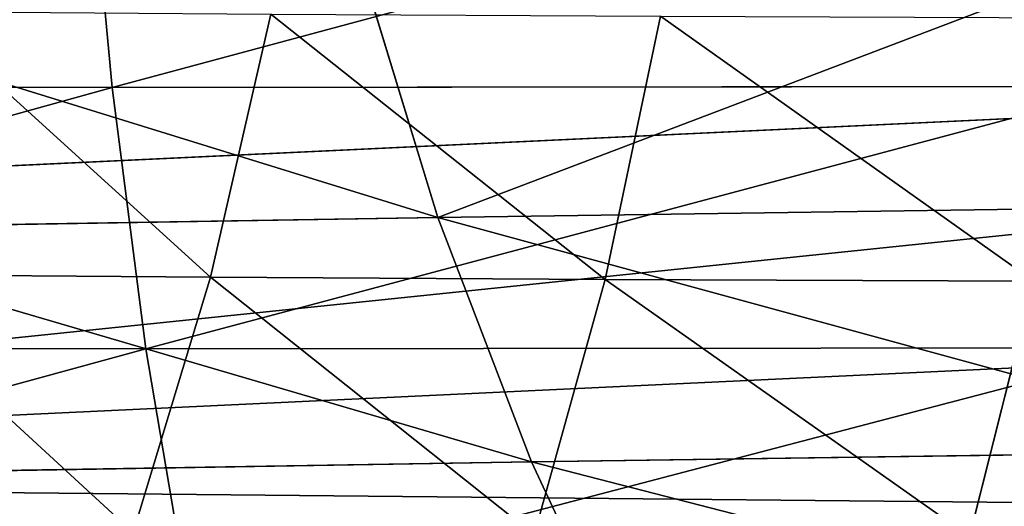
# Model space of a CAD drawing. Extents: x -1807 to 1736, y 1569 to 4485.
# Drawn here: x -580 to -579, y 2262 to 2263 of the extents above; entities that cross this region are included whole.
import ezdxf

# ---------------------------------------------------------------- set-up
doc = ezdxf.new("R2010")
doc.units = 0
doc.header["$LTSCALE"] = 2.54
doc.layers.get('0').update_dxf_attribs({"color": 13, "linetype": 'CONTINUOUS'})

# ---------------------------------------------------------------- blocks, each defined once
blk = doc.blocks.new('GROUP_42')
at = {"color": 0}
for p, q in [((2.075524403106801, 4.720729309052685, 50.72989865743359), (1.953627824322121, 4.4999999999984, 50.80027568000737)), ((2.075524403106801, 4.720729309052685, 50.72989865743359), (1.953627824322121, 4.4999999999984, 50.80027568000737)), ((1.486329968497603, 4.4999999999984, 49.90260485100205), (1.953627824322121, 4.4999999999984, 50.80027568000737)), ((1.486329968497603, 4.4999999999984, 49.90260485100205), (1.953627824322121, 4.4999999999984, 50.80027568000737)), ((1.953627824322121, 4.4999999999984, 50.80027568000737), (1.848871417771597, 4.267854785218078, 50.86075681952938)), ((1.953627824322121, 4.4999999999984, 50.80027568000737), (1.848871417771597, 4.267854785218078, 50.86075681952938)), ((1.953627824322121, 4.4999999999984, 50.80027568000737), (2.497384638564481, 4.4999999999984, 51.65380290878426)), ((1.953627824322121, 4.4999999999984, 50.80027568000737), (2.497384638564481, 4.4999999999984, 51.65380290878426)), ((1.376700913070181, 4.267854785219233, 49.95372571910925), (1.848871417771597, 4.267854785218078, 50.86075681952938)), ((1.376700913070181, 4.267854785219233, 49.95372571910925), (1.848871417771597, 4.267854785218078, 50.86075681952938)), ((1.848871417771597, 4.267854785218078, 50.86075681952938), (1.762052442958457, 4.02606042997636, 50.91088177800542)), ((1.848871417771597, 4.267854785218078, 50.86075681952938), (1.762052442958457, 4.02606042997636, 50.91088177800542)), ((1.848871417771597, 4.267854785218078, 50.86075681952938), (2.398298140409097, 4.267854785216923, 51.72318402173236)), ((1.848871417771597, 4.267854785218078, 50.86075681952938), (2.398298140409097, 4.267854785216923, 51.72318402173236)), ((5.718923361112238, 4.267854785225008, 27.05932711878957), (5.718923361113394, 4.267854785220388, 44.94067288121225)), ((5.718923361112238, 4.267854785225008, 27.05932711878957), (5.718923361113394, 4.267854785220388, 44.94067288121225)), ((8.456309157523247, 4.02606042997636, 21.93908498680807), (8.3988081674159, 4.267854785219233, 21.85696506239356)), ((8.456309157523247, 4.02606042997636, 21.93908498680807), (8.3988081674159, 4.267854785219233, 21.85696506239356)), ((8.910881778001686, 4.02606042997174, 21.64949028892018), (8.860756819526795, 4.267854785221544, 21.56267131411022)), ((8.910881778001686, 4.02606042997174, 21.64949028892018), (8.860756819526795, 4.267854785221544, 21.56267131411022)), ((9.388964453413928, 4.02606042997867, 21.40061620066158), (9.346597007775317, 4.267854785220388, 21.30975892027462)), ((9.388964453413928, 4.02606042997867, 21.40061620066158), (9.346597007775317, 4.267854785220388, 21.30975892027462)), ((9.96458051708326, 4.267854785223854, 15.45656249121901), (9.947172301687088, 4.02606042997405, 15.35783559576268)), ((9.96458051708326, 4.267854785223854, 15.45656249121901), (9.947172301687088, 4.02606042997405, 15.35783559576268)), ((5.819077862360919, 4.026060429977515, 27.06151249778084), (5.819077862360919, 4.026060429979825, 44.9384875022204)), ((5.819077862360919, 4.026060429977515, 27.06151249778084), (5.819077862360919, 4.026060429979825, 44.9384875022204)), ((8.456309157523247, 4.02606042997636, 21.93908498680807), (8.028706164090973, 4.02606042998098, 22.26719630380902)), ((8.456309157523247, 4.02606042997636, 21.93908498680807), (8.028706164090973, 4.02606042998098, 22.26719630380902)), ((8.910881778001686, 4.02606042997174, 21.64949028892018), (8.456309157523247, 4.02606042997636, 21.93908498680807)), ((8.501492407545548, 3.776457135305946, 22.00361335526327), (8.456309157523247, 4.02606042997636, 21.93908498680807)), ((8.910881778001686, 4.02606042997174, 21.64949028892018), (8.456309157523247, 4.02606042997636, 21.93908498680807)), ((8.501492407545548, 3.776457135305946, 22.00361335526327), (8.456309157523247, 4.02606042997636, 21.93908498680807)), ((9.388964453413928, 4.02606042997867, 21.40061620066158), (8.910881778001686, 4.02606042997174, 21.64949028892018)), ((9.388964453413928, 4.02606042997867, 21.40061620066158), (8.910881778001686, 4.02606042997174, 21.64949028892018)), ((8.950269074239204, 3.77645713530017, 21.71771108716998), (8.910881778001686, 4.02606042997174, 21.64949028892018)), ((8.950269074239204, 3.77645713530017, 21.71771108716998), (8.910881778001686, 4.02606042997174, 21.64949028892018)), ((9.947172301687088, 4.02606042997405, 15.35783559576268), (8.940302445004908, 4.02606042997174, 15.58105326896576)), ((9.947172301687088, 4.02606042997405, 15.35783559576268), (8.940302445004908, 4.02606042997174, 15.58105326896576)), ((9.947172301687088, 4.02606042997405, 15.35783559576268), (9.93349323726031, 3.776457135305946, 15.28025776636225)), ((9.947172301687088, 4.02606042997405, 15.35783559576268), (9.93349323726031, 3.776457135305946, 15.28025776636225)), ((10.96966541668994, 4.026060429977515, 15.22322182340778), (9.947172301687088, 4.02606042997405, 15.35783559576268)), ((10.96966541668994, 4.026060429977515, 15.22322182340778), (9.947172301687088, 4.02606042997405, 15.35783559576268)), ((9.93349323726031, 3.776457135305946, 15.28025776636225), (8.919914080203025, 3.776457135305946, 15.50496285564746)), ((9.93349323726031, 3.776457135305946, 15.28025776636225), (8.919914080203025, 3.776457135305946, 15.50496285564746)), ((9.93349323726031, 3.776457135305946, 15.28025776636225), (9.923647429736238, 3.520944532998829, 15.22441941713994)), ((9.93349323726031, 3.776457135305946, 15.28025776636225), (9.923647429736238, 3.520944532998829, 15.22441941713994)), ((10.96279975857274, 3.776457135308255, 15.14474699204801), (9.93349323726031, 3.776457135305946, 15.28025776636225)), ((10.96279975857274, 3.776457135308255, 15.14474699204801), (9.93349323726031, 3.776457135305946, 15.28025776636225))]:
    blk.add_line(p, q, dxfattribs=at)
at = {"color": 144}
mesh = blk.add_polyface(dxfattribs=at)
corners = [(2.075524403106801, 4.720729309052685, 50.72989865743359), (1.486329968497603, 4.4999999999984, 49.90260485100205), (1.953627824322121, 4.4999999999984, 50.80027568000737), (1.613896455679733, 4.720729309052685, 49.84311962110976)]
mesh.append_faces([[corners[k] for k in face] for face in [(0, 1, 2), (1, 0, 3)]], dxfattribs={"vtx0": -1, "color": 144})
mesh = blk.add_polyface(dxfattribs=at)
corners = [(2.612683602393972, 4.720729309057305, 51.57306970516597), (1.953627824322121, 4.4999999999984, 50.80027568000737), (2.497384638564481, 4.4999999999984, 51.65380290878426), (2.075524403106801, 4.720729309052685, 50.72989865743359)]
mesh.append_faces([[corners[k] for k in face] for face in [(0, 1, 2), (1, 0, 3)]], dxfattribs={"vtx0": -1, "color": 144})
mesh = blk.add_polyface(dxfattribs=at)
corners = [(1.953627824322121, 4.4999999999984, 50.80027568000737), (1.376700913070181, 4.267854785219233, 49.95372571910925), (1.848871417771597, 4.267854785218078, 50.86075681952938), (1.486329968497603, 4.4999999999984, 49.90260485100205)]
mesh.append_faces([[corners[k] for k in face] for face in [(0, 1, 2), (1, 0, 3)]], dxfattribs={"vtx0": -1, "color": 144})
mesh = blk.add_polyface(dxfattribs=at)
corners = [(2.497384638564481, 4.4999999999984, 51.65380290878426), (1.848871417771597, 4.267854785218078, 50.86075681952938), (2.398298140409097, 4.267854785216923, 51.72318402173236), (1.953627824322121, 4.4999999999984, 50.80027568000737)]
mesh.append_faces([[corners[k] for k in face] for face in [(0, 1, 2), (1, 0, 3)]], dxfattribs={"vtx0": -1, "color": 144})
mesh = blk.add_polyface(dxfattribs=at)
corners = [(5.718923361112238, 4.267854785225008, 27.05932711878957), (5.59807621135501, 4.4999999999984, 44.94330977539971), (5.718923361113394, 4.267854785220388, 44.94067288121225), (5.598076211356165, 4.499999999999554, 27.05669022460124)]
mesh.append_faces([[corners[k] for k in face] for face in [(0, 1, 2), (1, 0, 3)]], dxfattribs={"vtx0": -1, "color": 144})
mesh = blk.add_polyface(dxfattribs=at)
corners = [(1.848871417771597, 4.267854785218078, 50.86075681952938), (1.285843632679462, 4.026060429979825, 49.99609316475104), (1.762052442958457, 4.02606042997636, 50.91088177800542), (1.376700913070181, 4.267854785219233, 49.95372571910925)]
mesh.append_faces([[corners[k] for k in face] for face in [(0, 1, 2), (1, 0, 3)]], dxfattribs={"vtx0": -1, "color": 144})
mesh = blk.add_polyface(dxfattribs=at)
corners = [(2.316178215992568, 4.02606042997867, 51.78068501184259), (1.848871417771597, 4.267854785218078, 50.86075681952938), (1.762052442958457, 4.02606042997636, 50.91088177800542), (2.398298140409097, 4.267854785216923, 51.72318402173236)]
mesh.append_faces([[corners[k] for k in face] for face in [(0, 1, 2), (1, 0, 3)]], dxfattribs={"vtx0": -1, "color": 144})
mesh = blk.add_polyface(dxfattribs=at)
corners = [(5.718923361112238, 4.267854785225008, 27.05932711878957), (5.819077862360919, 4.026060429979825, 44.9384875022204), (5.819077862360919, 4.026060429977515, 27.06151249778084), (5.718923361113394, 4.267854785220388, 44.94067288121225)]
mesh.append_faces([[corners[k] for k in face] for face in [(0, 1, 2), (1, 0, 3)]], dxfattribs={"vtx0": -1, "color": 144})
mesh = blk.add_polyface(dxfattribs=at)
corners = [(8.028706164090973, 4.02606042998098, 22.26719630380902), (8.3988081674159, 4.267854785219233, 21.85696506239356), (7.964266759597194, 4.267854785221544, 22.19040041200264), (8.456309157523247, 4.02606042997636, 21.93908498680807)]
mesh.append_faces([[corners[k] for k in face] for face in [(0, 1, 2), (1, 0, 3)]], dxfattribs={"vtx0": -1, "color": 144})
mesh = blk.add_polyface(dxfattribs=at)
corners = [(8.456309157523247, 4.02606042997636, 21.93908498680807), (8.860756819526795, 4.267854785221544, 21.56267131411022), (8.3988081674159, 4.267854785219233, 21.85696506239356), (8.910881778001686, 4.02606042997174, 21.64949028892018)]
mesh.append_faces([[corners[k] for k in face] for face in [(0, 1, 2), (1, 0, 3)]], dxfattribs={"vtx0": -1, "color": 144})
mesh = blk.add_polyface(dxfattribs=at)
corners = [(8.910881778001686, 4.02606042997174, 21.64949028892018), (9.346597007775317, 4.267854785220388, 21.30975892027462), (8.860756819526795, 4.267854785221544, 21.56267131411022), (9.388964453413928, 4.02606042997867, 21.40061620066158)]
mesh.append_faces([[corners[k] for k in face] for face in [(0, 1, 2), (1, 0, 3)]], dxfattribs={"vtx0": -1, "color": 144})
mesh = blk.add_polyface(dxfattribs=at)
corners = [(8.966249032780862, 4.267854785219233, 15.67788725283621), (9.947172301687088, 4.02606042997405, 15.35783559576268), (8.940302445004908, 4.02606042997174, 15.58105326896576), (9.96458051708326, 4.267854785223854, 15.45656249121901)]
mesh.append_faces([[corners[k] for k in face] for face in [(0, 1, 2), (1, 0, 3)]], dxfattribs={"vtx0": -1, "color": 144})
mesh = blk.add_polyface(dxfattribs=at)
corners = [(9.388964453413928, 4.02606042997867, 21.40061620066158), (9.852631194964852, 4.267854785223854, 21.10015269691756), (9.346597007775317, 4.267854785220388, 21.30975892027462), (9.886918685925384, 4.02606042997867, 21.19435680411348)]
mesh.append_faces([[corners[k] for k in face] for face in [(0, 1, 2), (1, 0, 3)]], dxfattribs={"vtx0": -1, "color": 144})
mesh = blk.add_polyface(dxfattribs=at)
corners = [(9.96458051708326, 4.267854785223854, 15.45656249121901), (10.96966541668994, 4.026060429977515, 15.22322182340778), (9.947172301687088, 4.02606042997405, 15.35783559576268), (10.9784027726572, 4.267854785215768, 15.32309025916211)]
mesh.append_faces([[corners[k] for k in face] for face in [(0, 1, 2), (1, 0, 3)]], dxfattribs={"vtx0": -1, "color": 144})
mesh = blk.add_polyface(dxfattribs=at)
corners = [(5.897777478869302, 3.776457135309411, 27.06322972952253), (5.819077862360919, 4.026060429979825, 44.9384875022204), (5.897777478865837, 3.776457135307101, 44.936770270479), (5.819077862360919, 4.026060429977515, 27.06151249778084)]
mesh.append_faces([[corners[k] for k in face] for face in [(0, 1, 2), (1, 0, 3)]], dxfattribs={"vtx0": -1, "color": 144})
mesh = blk.add_polyface(dxfattribs=at)
corners = [(8.07934149608227, 3.776457135305946, 22.32754114262659), (8.456309157523247, 4.02606042997636, 21.93908498680807), (8.028706164090973, 4.02606042998098, 22.26719630380902), (8.501492407545548, 3.776457135305946, 22.00361335526327)]
mesh.append_faces([[corners[k] for k in face] for face in [(0, 1, 2), (1, 0, 3)]], dxfattribs={"vtx0": -1, "color": 144})
mesh = blk.add_polyface(dxfattribs=at)
corners = [(8.501492407545548, 3.776457135305946, 22.00361335526327), (8.910881778001686, 4.02606042997174, 21.64949028892018), (8.456309157523247, 4.02606042997636, 21.93908498680807), (8.950269074239204, 3.77645713530017, 21.71771108716998)]
mesh.append_faces([[corners[k] for k in face] for face in [(0, 1, 2), (1, 0, 3)]], dxfattribs={"vtx0": -1, "color": 144})
mesh = blk.add_polyface(dxfattribs=at)
corners = [(8.950269074239204, 3.77645713530017, 21.71771108716998), (9.388964453413928, 4.02606042997867, 21.40061620066158), (8.910881778001686, 4.02606042997174, 21.64949028892018), (9.422256034754856, 3.776457135308255, 21.47201022723369)]
mesh.append_faces([[corners[k] for k in face] for face in [(0, 1, 2), (1, 0, 3)]], dxfattribs={"vtx0": -1, "color": 144})
mesh = blk.add_polyface(dxfattribs=at)
corners = [(8.940302445004908, 4.02606042997174, 15.58105326896576), (9.93349323726031, 3.776457135305946, 15.28025776636225), (8.919914080203025, 3.776457135305946, 15.50496285564746), (9.947172301687088, 4.02606042997405, 15.35783559576268)]
mesh.append_faces([[corners[k] for k in face] for face in [(0, 1, 2), (1, 0, 3)]], dxfattribs={"vtx0": -1, "color": 144})
mesh = blk.add_polyface(dxfattribs=at)
corners = [(9.947172301687088, 4.02606042997405, 15.35783559576268), (10.96279975857274, 3.776457135308255, 15.14474699204801), (9.93349323726031, 3.776457135305946, 15.28025776636225), (10.96966541668994, 4.026060429977515, 15.22322182340778)]
mesh.append_faces([[corners[k] for k in face] for face in [(0, 1, 2), (1, 0, 3)]], dxfattribs={"vtx0": -1, "color": 144})
mesh = blk.add_polyface(dxfattribs=at)
corners = [(8.919914080203025, 3.776457135305946, 15.50496285564746), (9.923647429736238, 3.520944532998829, 15.22441941713994), (8.905239106150866, 3.520944532997674, 15.45019510686969), (9.93349323726031, 3.776457135305946, 15.28025776636225)]
mesh.append_faces([[corners[k] for k in face] for face in [(0, 1, 2), (1, 0, 3)]], dxfattribs={"vtx0": -1, "color": 144})
mesh = blk.add_polyface(dxfattribs=at)
corners = [(9.93349323726031, 3.776457135305946, 15.28025776636225), (10.95785805011668, 3.520944532999983, 15.08826300593554), (9.923647429736238, 3.520944532998829, 15.22441941713994), (10.96279975857274, 3.776457135308255, 15.14474699204801)]
mesh.append_faces([[corners[k] for k in face] for face in [(0, 1, 2), (1, 0, 3)]], dxfattribs={"vtx0": -1, "color": 144})
blk = doc.blocks.new('GROUP_50')
at = {"color": 152, "extrusion": (0.0108427442456757, 0.2297940737316391, 0.9731788728569075), "rotation": 272.4999997066595}
blk.add_blockref('GROUP_42', (33.44675760033463, -952.7505416055737, 313.0556434905686), dxfattribs=at)
at = {"color": 144}
mesh = blk.add_polyface(dxfattribs=at)
corners = [(3.603781806305051e-10, 930.0000000004998, 81.28314680374878), (15.00000000036505, 945.0000000004952, 81.28314680374878), (3.973400453105569e-10, 1030.0000000005, 81.28314680374878), (200.0000000003588, 930.0000000004242, 81.28314680374875), (190.0000000003657, 945.0000000004288, 81.2831468037488), (190.0000000003911, 1015.000000000429, 81.2831468037488), (15.00000000039046, 1015.000000000493, 81.28314680374878), (205.0000000003958, 1030.000000000422, 81.2831468037488), (205.0000000003634, 945.0000000004219, 81.2831468037488), (205.0000000003588, 930.0000000004218, 81.2831468037488)]
mesh.append_faces([[corners[k] for k in face] for face in [(8, 3, 9)]], dxfattribs={"vtx0": -1, "color": 144})
mesh.append_faces([[corners[k] for k in face] for face in [(0, 1, 2), (1, 3, 4), (4, 3, 5), (2, 6, 7), (6, 2, 1), (7, 3, 8)]], dxfattribs={"vtx0": -1, "vtx1": -1, "color": 144})
mesh.append_faces([[corners[k] for k in face] for face in [(7, 5, 3)]], dxfattribs={"vtx0": -1, "vtx1": -1, "vtx2": -1, "color": 144})
mesh.append_faces([[corners[k] for k in face] for face in [(1, 0, 3), (7, 6, 5)]], dxfattribs={"vtx0": -1, "vtx2": -1, "color": 144})
blk = doc.blocks.new('GROUP_51')
at = {"color": 57, "extrusion": (-7.573064690121713e-29, 3.008944438633873e-13, -1), "zscale": -1, "rotation": 89.99999999999997}
blk.add_blockref('GROUP_50', (-7.623384590260685e-11, 6.006303010499405e-11), dxfattribs=at)
at = {"color": 0}
mesh = blk.add_polyface(dxfattribs=at)
corners = [(2149.873380338482, 367.1049844354721, 1.283146803451889), (2013.245353225462, 195.1292844354701, 1.283146803451889), (2013.245353225462, 367.1049844354721, 1.283146803451889), (1904.800000000066, 1352.000000000425, 1.283146803792065), (1923.777800380604, 1519.482361910219, 1.283146803792015), (1963.651650000073, 1352.000000000425, 1.283146803792065), (1923.709652033185, 1520.000000000424, 1.283146803792015), (1923.977601225608, 1519.000000000425, 1.283146803792015), (1924.295438470808, 1518.58578643806, 1.283146803792015), (1924.709652033174, 1518.267949192859, 1.283146803792015), (1925.192013942977, 1518.068148347846, 1.283146803792015), (1925.709652033182, 1518.000000000427, 1.283146803792015), (1926.227290123386, 1518.068148347846, 1.283146803792015), (1926.70965203318, 1518.267949192859, 1.283146803792015), (1927.123865595555, 1518.58578643806, 1.283146803792015), (1927.441702840755, 1519.000000000425, 1.283146803792015), (1927.64150368576, 1519.482361910219, 1.283146803792015), (1927.709652033179, 1520.000000000424, 1.283146803792015), (5.775291356258094e-10, 1700.000000000059, 1.283146803449206), (1924.295438470808, 1521.414213562806, 1.283146803792015), (5.775291356258094e-10, 5.775291356258094e-11, 1.283146803449206), (1924.709652033174, 1521.732050807997, 1.283146803792015), (1925.192013942977, 1521.931851653011, 1.283146803792015), (1967.948350000066, 1534.000000000423, 1.283146803792065), (3200.000000000575, 1700.000000000059, 1.283146803449206), (1923.977601225608, 1521.000000000432, 1.283146803792015), (1923.777800380604, 1520.517638090628, 1.283146803792015), (1813.245353225461, 814.2501784971511, 1.283146803451889), (1925.709652033182, 1522.00000000043, 1.283146803792015), (1926.227290123386, 1521.931851653011, 1.283146803792015), (1926.70965203318, 1521.732050807997, 1.283146803792015), (1927.123865595555, 1521.414213562806, 1.283146803792015), (1927.441702840755, 1521.000000000432, 1.283146803792015), (1927.64150368576, 1520.517638090628, 1.283146803792015), (2333.948350000068, 1534.000000000423, 1.283146803792065), (2379.430711909855, 1521.931851653011, 1.283146803792049), (2378.94835000007, 1521.732050807997, 1.283146803792049), (2378.534136437696, 1521.414213562806, 1.283146803792049), (2378.216299192505, 1521.000000000432, 1.283146803792049), (2378.016498347492, 1520.517638090628, 1.283146803792049), (2333.948350000068, 1352.000000000425, 1.283146803792065), (2377.948350000062, 1520.000000000424, 1.283146803792049), (2379.94835000006, 1522.00000000043, 1.283146803792049), (2380.465988090264, 1521.931851653011, 1.283146803792049), (2380.948350000067, 1521.732050807997, 1.283146803792049), (2381.362563562442, 1521.414213562806, 1.283146803792049), (2381.680400807633, 1521.000000000432, 1.283146803792051), (2381.880201652647, 1520.517638090628, 1.283146803792051), (2381.948350000066, 1520.000000000424, 1.283146803792051), (2392.800000000066, 1352.000000000425, 1.283146803792065), (2392.800000000066, 1302.000000000429, 1.283146803792065), (2413.245353225454, 814.2501784971511, 1.283146803451889), (2413.245353225464, 245.1049844354559, 1.283146803451889), (1813.245353225461, 195.1292844354678, 1.283146803451711), (3200.000000000575, 5.775291356258094e-11, 1.283146803449206), (1881.294029067331, 195.1292844354701, 1.283146803451711), (2149.873380338482, 245.1049844354652, 1.283146803451889), (2213.245353225454, 245.1049844354652, 1.283146803451889), (2336.334331494933, 245.1049844354652, 1.283146803451889), (1904.800000000066, 1302.000000000429, 1.283146803792065), (2013.245353225462, 814.2501784971511, 1.283146803451889), (2213.245353225463, 814.2501784971511, 1.283146803451889), (2378.016498347492, 1519.482361910219, 1.283146803792049), (2378.216299192505, 1519.000000000425, 1.283146803792049), (2378.534136437696, 1518.58578643806, 1.283146803792051), (2378.94835000007, 1518.267949192859, 1.283146803792051), (2379.430711909855, 1518.068148347846, 1.283146803792051), (2379.94835000006, 1518.000000000427, 1.283146803792051), (2380.465988090264, 1518.068148347846, 1.283146803792051), (2380.948350000067, 1518.267949192859, 1.283146803792051), (2381.362563562442, 1518.58578643806, 1.283146803792051), (2381.680400807633, 1519.000000000425, 1.283146803792051), (2381.880201652647, 1519.482361910219, 1.283146803792051)]
mesh.append_faces([[corners[k] for k in face] for face in [(0, 1, 2)]], dxfattribs={"vtx0": -1, "color": 0})
mesh.append_faces([[corners[k] for k in face] for face in [(3, 4, 5), (4, 3, 6), (18, 19, 20), (19, 18, 21), (21, 18, 22), (22, 23, 28), (28, 23, 29), (29, 23, 30), (30, 23, 31), (31, 23, 32), (32, 23, 33), (33, 23, 17), (23, 24, 34), (34, 39, 40), (35, 24, 42), (42, 24, 43), (43, 24, 44), (44, 24, 45), (45, 24, 46), (46, 24, 47), (47, 24, 48), (49, 24, 50), (51, 24, 52), (20, 53, 54), (53, 20, 27), (56, 1, 0), (54, 52, 24), (27, 59, 60), (59, 27, 3), (60, 50, 61), (61, 50, 51)]], dxfattribs={"vtx0": -1, "vtx1": -1, "color": 0})
mesh.append_faces([[corners[k] for k in face] for face in [(22, 18, 23), (20, 26, 27), (27, 6, 3), (34, 24, 35), (48, 24, 49), (50, 24, 51), (54, 1, 56)]], dxfattribs={"vtx0": -1, "vtx1": -1, "vtx2": -1, "color": 0})
mesh.append_faces([[corners[k] for k in face] for face in [(5, 4, 7), (5, 7, 8), (5, 8, 9), (5, 9, 10), (5, 10, 11), (5, 11, 12), (5, 12, 13), (5, 13, 14), (5, 14, 15), (5, 15, 16), (5, 16, 17), (23, 18, 24), (20, 19, 25), (20, 25, 26), (27, 26, 6), (17, 23, 5), (34, 35, 36), (34, 36, 37), (34, 37, 38), (34, 38, 39), (40, 39, 41), (54, 53, 55), (54, 55, 1), (54, 56, 57), (54, 57, 58), (54, 58, 52), (60, 59, 50), (41, 49, 40), (49, 41, 62), (49, 62, 63), (49, 63, 64), (49, 64, 65), (49, 65, 66), (49, 66, 67), (49, 67, 68), (49, 68, 69), (49, 69, 70), (49, 70, 71), (49, 71, 72), (49, 72, 48)]], dxfattribs={"vtx0": -1, "vtx2": -1, "color": 0})

msp = doc.modelspace()

# ---------------------------------------------------------------- block references
at = {"color": 0}
msp.add_blockref('GROUP_51', (-1593.045816360517, 2252.687405392701), dxfattribs=at)

doc.saveas('drawing.dxf')
